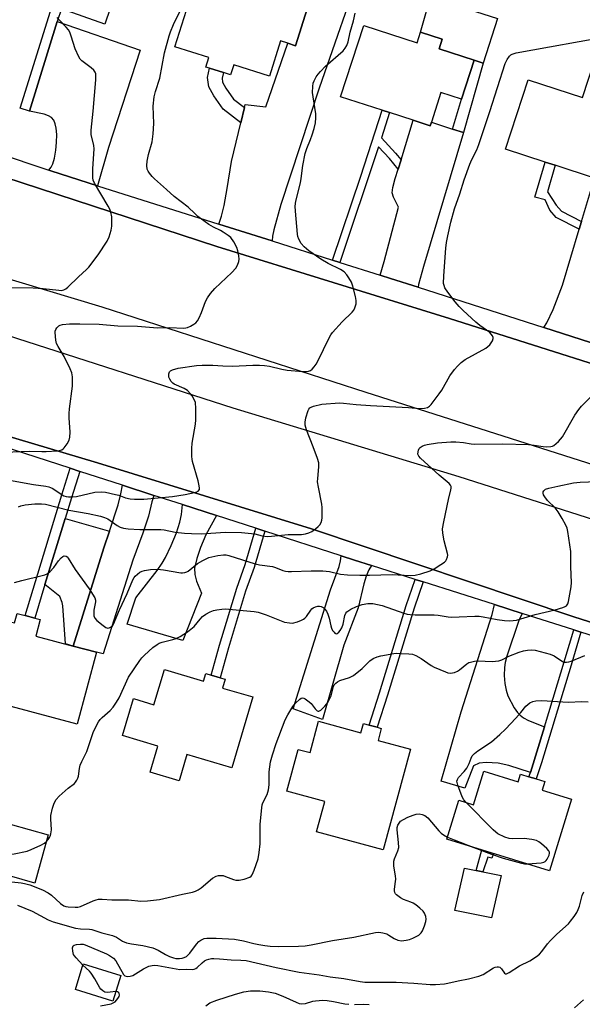
# Model space of a CAD drawing. Units: inches. Extents: x 1291762 to 1297762, y 505451 to 509451.
# Drawn here: x 1296060 to 1296248, y 506774 to 507105 of the extents above; entities that cross this region are included whole.
import ezdxf

# ---------------------------------------------------------------- set-up
doc = ezdxf.new("R2010")
doc.units = ezdxf.units.IN
doc.header["$MEASUREMENT"] = 0
for name, color, linetype in [('BLDG-Footprint', 5, 'Continuous'), ('CULTRL-Pad', 6, 'Continuous'), ('TRANS-Driveway', 251, 'Continuous'), ('TRANS-Non Street Sidewalk', 7, 'Continuous'), ('TRANS-Road', 130, 'Continuous'), ('TRANS-Street Sidewalk', 7, 'Continuous'), ('Undefined', 1, 'Continuous')]:
    doc.layers.add(name, color=color, linetype=linetype)

msp = doc.modelspace()

# ---------------------------------------------------------------- linework, layer by layer
at = {"layer": 'BLDG-Footprint'}
for points, elevation in [([(1296101.55, 507125.57), (1296096.93, 507112.24), (1296091.67, 507114.06), (1296088.01, 507103.5), (1296073.48, 507108.54), (1296070.42, 507109.6), (1296056.75, 507114.34), (1296065.04, 507138.24)], 403), ([(1296156.96, 507121.54), (1296153.2, 507109.48), (1296155.92, 507108.62), (1296152.03, 507096.23), (1296149.49, 507097.03), (1296146.96, 507097.83), (1296143.25, 507086.03), (1296131.28, 507089.79), (1296130.23, 507086.44), (1296127.81, 507087.2), (1296123.22, 507088.64), (1296121.96, 507089.04), (1296122.97, 507092.26), (1296111.58, 507095.84), (1296119.36, 507120.55), (1296133.01, 507116.26), (1296136.67, 507127.92)], 405.45), ([(1296174.87, 507102.96), (1296192.79, 507097.16), (1296193.94, 507100.72), (1296201.24, 507098.36), (1296200.21, 507095.17), (1296211.94, 507091.37), (1296207.71, 507078.29), (1296200.79, 507080.53), (1296197.56, 507070.55), (1296197.18, 507069.37), (1296191.51, 507071.2), (1296183.57, 507073.78), (1296181.11, 507074.57), (1296167.14, 507079.09)], 407.84), ([(1296270.58, 507092.36), (1296261.62, 507064.78), (1296260.62, 507061.72), (1296255.95, 507063.23), (1296252.24, 507051.79), (1296239.05, 507056.08), (1296235.78, 507057.14), (1296222.48, 507061.46), (1296230.04, 507084.75), (1296248.27, 507078.83), (1296254.38, 507097.62)], 410.14), ([(1296066.41, 506903.6), (1296064.92, 506898.05), (1296077.45, 506894.71), (1296085.29, 506892.65), (1296078.84, 506868.48), (1296040.71, 506878.64), (1296044.55, 506893.08), (1296050.09, 506891.6), (1296053.31, 506903.66), (1296057.78, 506902.47), (1296058.63, 506905.68), (1296061.32, 506904.96), (1296064.58, 506904.09)], 411.43), ([(1296108.04, 506886.87), (1296121.12, 506882.97), (1296121.88, 506885.53), (1296123.67, 506885), (1296126.69, 506884.1), (1296128.44, 506883.57), (1296127.57, 506880.64), (1296137.69, 506877.62), (1296130.6, 506853.84), (1296115.58, 506858.32), (1296112.95, 506849.52), (1296103.26, 506852.4), (1296105.86, 506861.14), (1296093.96, 506864.69), (1296097.65, 506877.08), (1296104.51, 506875.03)], 413.99), ([(1296159.74, 506869.48), (1296173.92, 506865.63), (1296174.76, 506868.73), (1296176.69, 506868.21), (1296179.44, 506867.46), (1296180.78, 506867.1), (1296179.69, 506863.06), (1296190.52, 506860.12), (1296181.35, 506826.34), (1296159.06, 506832.39), (1296161.81, 506842.53), (1296149.06, 506845.99), (1296152.87, 506860.04), (1296156.88, 506858.95)], 415.68), ([(1296215.15, 506852.7), (1296226.7, 506849.16), (1296227.49, 506851.73), (1296230.3, 506850.86), (1296232.76, 506850.11), (1296235.63, 506849.23), (1296234.75, 506846.36), (1296244.58, 506843.35), (1296237.22, 506819.32), (1296202.8, 506829.87), (1296206.81, 506842.98), (1296211.71, 506841.48)], 417.76), ([(1296069.11, 506831.32), (1296064.55, 506815.17), (1296051.77, 506818.78), (1296056.34, 506834.93)], 412.55), ([(1296093.41, 506784.17), (1296090.78, 506775.56), (1296078.19, 506779.4), (1296080.81, 506788.02)], 418.55)]:
    msp.add_lwpolyline(points, close=True, dxfattribs=dict(at, elevation=elevation))
at = {"layer": 'CULTRL-Pad'}
for points in [[(1296219.75, 507105.37), (1296214.91, 507090.41), (1296211.94, 507091.37), (1296200.21, 507095.17), (1296201.24, 507098.36), (1296193.94, 507100.72), (1296197.29, 507112.64)], [(1296220.98, 506817.72), (1296217.69, 506803.45), (1296205.4, 506805.95), (1296208.68, 506820.21), (1296212.55, 506819.43), (1296214.83, 506818.97)]]:
    msp.add_lwpolyline(points, close=True, dxfattribs=at)
at = {"layer": 'TRANS-Driveway'}
for points in [[(1296144.2, 507030.68), (1296126.28, 507036.35), (1296127.16, 507039.04), (1296128.04, 507042.6), (1296129.1, 507048.25), (1296130.52, 507057.3), (1296133.66, 507070.35), (1296134.89, 507075.46), (1296135.15, 507076.53), (1296142.01, 507075.68), (1296149.49, 507097.03), (1296152.03, 507096.23), (1296155.92, 507108.62), (1296153.2, 507109.48), (1296156.96, 507121.54), (1296159.34, 507129.31), (1296172.6, 507125.28), (1296172.66, 507125.48), (1296174.85, 507124.81), (1296159.91, 507081.96), (1296147.12, 507042.96), (1296144.7, 507034.43), (1296144.3, 507032.32)], [(1296085.62, 507049.23), (1296070, 507054.18), (1296069.28, 507054.42), (1296070.08, 507055.5), (1296070.6, 507056.52), (1296071.16, 507058.51), (1296071.63, 507061.16), (1296071.89, 507063.77), (1296071.94, 507066.4), (1296071.77, 507068.49), (1296071.45, 507070.02), (1296070.94, 507071.25), (1296070.21, 507072.11), (1296069.14, 507072.73), (1296067.73, 507073.22), (1296062.77, 507074.23), (1296072.03, 507104.35), (1296099.87, 507094.69), (1296089.24, 507062.01)], [(1296204.67, 507068.25), (1296208.37, 507067.05), (1296194.97, 507022.15), (1296193.3, 507016.05), (1296193.19, 507015.12), (1296183.86, 507018.11), (1296180.35, 507019.23), (1296181.74, 507023.79), (1296186.6, 507041.99), (1296184.83, 507045.33), (1296184.41, 507046.79), (1296184.64, 507048.59), (1296185.43, 507051.61), (1296186.41, 507054.75), (1296187.39, 507057.92), (1296191.51, 507071.2), (1296197.18, 507069.37), (1296197.56, 507070.55)], [(1296250.93, 506996.62), (1296235.27, 507001.63), (1296236.32, 507003.16), (1296238.39, 507007.63), (1296241.5, 507015.82), (1296247.11, 507034.6), (1296247.9, 507037.24), (1296252.24, 507051.79), (1296255.95, 507063.23), (1296260.62, 507061.72), (1296261.62, 507064.78), (1296270.95, 507061.75), (1296268.44, 507054.53), (1296267.88, 507052.4), (1296267.86, 507050.43), (1296268.18, 507049.67), (1296268.77, 507049.07), (1296270.45, 507048.1), (1296260.35, 507016.69), (1296254.38, 507006.06), (1296252.49, 507002.31), (1296251.2, 506998.59)], [(1296104.54, 506945.3), (1296103.86, 506943.16), (1296102.67, 506938.36), (1296100.85, 506932.57), (1296097.51, 506923.58), (1296087.5, 506892.1), (1296085.29, 506892.65), (1296077.45, 506894.71), (1296087.78, 506927.68), (1296089.6, 506933.25), (1296092.51, 506942.17), (1296093.46, 506945.85), (1296093.94, 506948.72)], [(1296125.54, 506938.51), (1296121.98, 506932.06), (1296120.14, 506927.77), (1296118.87, 506924.09), (1296118.19, 506920.89), (1296118.21, 506918.73), (1296118.85, 506916.46), (1296120.48, 506912.46), (1296114.21, 506896.54), (1296095.59, 506902.03), (1296098.5, 506910.85), (1296105.67, 506920.11), (1296107.32, 506922.5), (1296108.45, 506924.46), (1296110.31, 506928.45), (1296112.05, 506932.74), (1296113.24, 506936.34), (1296113.82, 506938.89), (1296114.12, 506942.2)], [(1296177.44, 506921.76), (1296176.62, 506920.35), (1296175.71, 506918.17), (1296174.9, 506915.59), (1296173.03, 506907.6), (1296168.22, 506894.97), (1296161.1, 506870.09), (1296151.19, 506873.67), (1296163.72, 506913.61), (1296166.62, 506921.4), (1296167.12, 506923.29), (1296167.33, 506925), (1296171.78, 506923.57)], [(1296228, 506905.69), (1296226.85, 506903.31), (1296222.83, 506891.33), (1296222.28, 506889.15), (1296222.04, 506887.49), (1296222.02, 506884.88), (1296222.24, 506882.19), (1296222.61, 506879.91), (1296223.17, 506878.01), (1296225.32, 506873.98), (1296226.45, 506872.41), (1296227.32, 506871.49), (1296228.46, 506870.68), (1296230.17, 506869.77), (1296235.46, 506867.66), (1296230.8, 506852.28), (1296223.55, 506854.67), (1296219.95, 506855.44), (1296215.91, 506855.69), (1296213.59, 506855.39), (1296211.75, 506854.55), (1296208.77, 506846.98), (1296200.8, 506849.42), (1296207.54, 506872.6), (1296217.98, 506905.33), (1296218.74, 506908.64)]]:
    msp.add_lwpolyline(points, close=True, dxfattribs=at)
at = {"layer": 'TRANS-Non Street Sidewalk'}
for points in [[(1296072.03, 507104.35), (1296062.77, 507074.23), (1296059.63, 507075.27), (1296070.42, 507109.6), (1296073.48, 507108.54)], [(1296208.37, 507067.05), (1296204.67, 507068.25), (1296207.71, 507078.29), (1296211.94, 507091.37), (1296214.91, 507090.41)], [(1296134.89, 507075.46), (1296133.66, 507070.35), (1296127.73, 507074.97), (1296124.61, 507079.44), (1296122.96, 507082.45), (1296122.5, 507085.58), (1296123.22, 507088.64), (1296127.81, 507087.2), (1296127.37, 507085.37), (1296127.57, 507083.99), (1296128.68, 507081.97), (1296131.25, 507078.3)], [(1296187.39, 507057.92), (1296186.41, 507054.75), (1296183.51, 507058.39), (1296179.83, 507062.31), (1296166.88, 507023.49), (1296164.41, 507024.27), (1296173.86, 507052.39), (1296181.11, 507074.57), (1296183.57, 507073.78), (1296180.8, 507065.29), (1296185.59, 507060.19)], [(1296247.9, 507037.24), (1296247.11, 507034.6), (1296239.37, 507038.61), (1296237.25, 507041.03), (1296235.74, 507044.51), (1296232.27, 507045.36), (1296235.78, 507057.14), (1296239.05, 507056.08), (1296236.55, 507047.16), (1296239.41, 507042.68), (1296241.24, 507040.69)], [(1296079.66, 506953.34), (1296076.84, 506944.5), (1296074.72, 506937.56), (1296067.99, 506915.4), (1296064.58, 506904.09), (1296061.32, 506904.96), (1296073.61, 506945.48), (1296076.45, 506954.37)], [(1296141.74, 506933.27), (1296138.1, 506921.08), (1296135.28, 506913.13), (1296129.55, 506894.17), (1296126.69, 506884.1), (1296123.67, 506885), (1296126.53, 506895.06), (1296132.28, 506914.11), (1296135.1, 506922.06), (1296138.75, 506934.24)], [(1296194.86, 506916.23), (1296191.79, 506907.49), (1296182.9, 506878.21), (1296179.44, 506867.46), (1296176.69, 506868.21), (1296180.19, 506879.06), (1296189.08, 506908.35), (1296192.15, 506917.09)], [(1296247.74, 506899.42), (1296244.49, 506888.3), (1296234.49, 506855.47), (1296232.76, 506850.11), (1296230.3, 506850.86), (1296230.8, 506852.28), (1296235.46, 506867.66), (1296245.29, 506900.2)], [(1296218.36, 506825.11), (1296217.86, 506823.54), (1296216.46, 506823.89), (1296214.83, 506818.97), (1296212.55, 506819.43), (1296214.52, 506826.28)]]:
    msp.add_lwpolyline(points, close=True, dxfattribs=at)
at = {"layer": 'TRANS-Road'}
for points in [[(1296458.08, 506890.59), (1296384.8, 506913.84), (1296290.74, 506943.14), (1296175.69, 506979.82), (1296087.22, 507008.44), (1296031.37, 507025.22), (1296003.3, 507034.67), (1295958.98, 507050.71), (1295815.55, 507107.95), (1295776.62, 507125.35), (1295773.11, 507126.92), (1295762.04, 507131.87), (1295775.41, 507161.78), (1295812.89, 507144.37), (1295869.41, 507120.22), (1295937.77, 507092.94), (1296000.77, 507069.69), (1296125.65, 507028.77), (1296203.62, 507004.61), (1296285.39, 506978.67), (1296360.46, 506954.51), (1296527.8, 506901.96)], [(1296423.66, 506847.7), (1296245.38, 506904.5), (1296157.35, 506934.02), (1296085.64, 506956.16), (1296047.55, 506967.46), (1296027.81, 506973.12), (1296009.46, 506978.75), (1295963.89, 506996.03), (1295952.45, 507000.38), (1295931.95, 507008.17), (1295925.32, 507010.69), (1295874.07, 507030.18), (1295838.57, 507044.26), (1295803.25, 507058.8), (1295772.82, 507072), (1295742.49, 507085.41), (1295665.41, 507122.07)], [(1295777.35, 507106.18), (1295830.96, 507082.7), (1295867.94, 507067.01), (1295905.14, 507051.84), (1295979.75, 507024.34), (1296055.26, 506999.07), (1296131, 506974.69), (1296206.74, 506951.66), (1296359.33, 506902.9), (1296420.76, 506883)]]:
    msp.add_lwpolyline(points, dxfattribs=at)
msp.add_lwpolyline([(1296089.6, 506933.25), (1296087.78, 506927.68), (1296077.45, 506894.71), (1296074.83, 506895.41), (1296073.99, 506908.27), (1296073.76, 506909.39), (1296072.98, 506911.4), (1296067.99, 506915.4), (1296074.72, 506937.56)], close=True, dxfattribs=at)
at = {"layer": 'TRANS-Street Sidewalk'}
for points in [[(1296298.23, 506883.37), (1296247.74, 506899.42), (1296245.29, 506900.2), (1296228, 506905.69), (1296218.74, 506908.64), (1296194.86, 506916.23), (1296192.15, 506917.09), (1296177.44, 506921.76), (1296171.78, 506923.57), (1296167.33, 506925), (1296141.74, 506933.27), (1296138.75, 506934.24), (1296125.54, 506938.51), (1296114.12, 506942.2), (1296104.54, 506945.3), (1296093.94, 506948.72), (1296079.66, 506953.34), (1296076.45, 506954.37), (1296026.56, 506970.48)], [(1296047.55, 506967.46), (1296085.64, 506956.16), (1296157.35, 506934.02), (1296245.38, 506904.5), (1296423.66, 506847.7)]]:
    msp.add_lwpolyline(points, dxfattribs=at)
for points in [[(1296527.8, 506901.96, 0), (1296360.46, 506954.51, 0), (1296285.39, 506978.67, 0), (1296203.62, 507004.61, 0), (1296125.65, 507028.77, 0), (1296000.77, 507069.69, 0), (1295937.77, 507092.94, 0), (1295869.41, 507120.22, 0)], [(1296034.18, 507066.16, 0), (1296069.28, 507054.42, 0), (1296070, 507054.18, 0), (1296085.62, 507049.23, 0), (1296126.28, 507036.35, 0), (1296144.2, 507030.68, 0), (1296164.41, 507024.27, 0), (1296166.88, 507023.49, 0), (1296180.35, 507019.23, 0), (1296183.86, 507018.11, 0), (1296193.19, 507015.12, 0), (1296235.27, 507001.63, 0), (1296250.93, 506996.62, 0), (1296291.36, 506983.66, 0), (1296308.27, 506978.23, 0), (1296335.63, 506969.47, 0), (1296338.82, 506968.44, 0), (1296350.31, 506964.76, 0), (1296361.15, 506961.29, 0), (1296386.42, 506953.19, 0), (1296388.82, 506952.42, 0), (1296404.41, 506947.42, 0)]]:
    msp.add_polyline3d(points, dxfattribs=at)
at = {"layer": 'Undefined'}
for points, elevation in [([(1296071.44, 507000), (1296071.44, 507000.44), (1296071.61, 507000.99), (1296071.96, 507001.54), (1296072.65, 507002.2), (1296073.12, 507002.45), (1296073.91, 507002.66), (1296076.17, 507002.88), (1296079.68, 507002.88), (1296086.11, 507002.74), (1296092.41, 507002.16), (1296099.05, 507002.06), (1296105.7, 507001.52), (1296109.9, 507001.64), (1296114.43, 507001.42), (1296115.23, 507001.48), (1296115.75, 507001.61), (1296116.76, 507002.04), (1296117.96, 507002.74), (1296118.61, 507003.23), (1296119.14, 507003.86), (1296119.67, 507004.86), (1296120.49, 507006.71), (1296121.82, 507010.34), (1296122.51, 507011.62), (1296123.47, 507013.07), (1296125, 507014.71), (1296130.64, 507020.12), (1296131.97, 507021.58), (1296132.51, 507022.52), (1296133.02, 507023.77), (1296133.14, 507024.56), (1296133.04, 507025.7), (1296132.68, 507027.42), (1296132.31, 507028.53), (1296131.32, 507030.36), (1296130.3, 507031.8), (1296129.45, 507032.51), (1296127.8, 507033.58), (1296126.82, 507034.14), (1296124.5, 507035.27), (1296122.89, 507036.22), (1296119.3, 507038.92), (1296118.23, 507039.87), (1296115.98, 507042.08), (1296111.37, 507045.65), (1296108.69, 507047.92), (1296104.74, 507051.52), (1296103.9, 507052.35), (1296103.05, 507053.39), (1296102.63, 507054.06), (1296102.31, 507054.83), (1296102.11, 507055.96), (1296102.25, 507057.42), (1296102.73, 507059.75), (1296103.95, 507063.99), (1296104.26, 507066.6), (1296104.52, 507070.11), (1296104.28, 507075.96), (1296104.56, 507079.08), (1296105, 507080.8), (1296106.46, 507085.35), (1296108.1, 507093.87), (1296109.68, 507099.57), (1296110.1, 507100.85), (1296111.08, 507103.28), (1296114.08, 507109.45)], 404), ([(1296164.45, 507000), (1296167.6, 507003.52), (1296171.01, 507006.78), (1296171.55, 507007.45), (1296171.94, 507008.2), (1296172.35, 507009.55), (1296172.4, 507010.66), (1296172.12, 507012.08), (1296171.27, 507015.47), (1296170.76, 507016.82), (1296169.91, 507018.35), (1296169.25, 507019.3), (1296168.27, 507020.31), (1296167.1, 507021.07), (1296162.94, 507023.14), (1296160.51, 507024.6), (1296156.49, 507027.41), (1296154.94, 507028.76), (1296153.95, 507029.82), (1296153.13, 507031.34), (1296152.83, 507032.15), (1296152.64, 507032.99), (1296151.95, 507040.72), (1296151.92, 507042.41), (1296152.16, 507044.08), (1296153.71, 507050.14), (1296153.95, 507051.67), (1296154.45, 507056.01), (1296155.28, 507060.03), (1296155.78, 507061.71), (1296157.03, 507064.7), (1296157.6, 507066.29), (1296158.24, 507068.43), (1296158.66, 507070.33), (1296158.84, 507071.98), (1296158.85, 507073.37), (1296157.89, 507079.11), (1296157.73, 507080.55), (1296157.78, 507082.57), (1296157.96, 507083.69), (1296158.27, 507084.48), (1296158.98, 507085.75), (1296159.63, 507086.69), (1296160.35, 507087.54), (1296162.12, 507089.36), (1296167.95, 507094.5), (1296168.68, 507095.35), (1296169.22, 507096.26), (1296169.66, 507097.55), (1296170.34, 507100.76), (1296171.4, 507104.62), (1296171.97, 507107.16)], 406), ([(1296055.97, 507015.02), (1296063.98, 507014.99), (1296067.35, 507014.76), (1296072.69, 507014.13), (1296073.53, 507014.1), (1296074.3, 507014.24), (1296075.01, 507014.61), (1296075.66, 507015.17), (1296079.2, 507018.69), (1296081.87, 507021.08), (1296082.68, 507021.92), (1296085.83, 507026.05), (1296088.8, 507030.58), (1296089.52, 507032.1), (1296090.18, 507034.25), (1296090.43, 507035.63), (1296090.36, 507038.74), (1296090.09, 507040.37), (1296089.73, 507041.38), (1296089.22, 507042.39), (1296084.61, 507050.04), (1296084.17, 507051.08), (1296084, 507051.92), (1296084.03, 507054.88), (1296084.48, 507061.6), (1296084.34, 507062.75), (1296083.53, 507066.47), (1296083.45, 507067.89), (1296084.11, 507074.25), (1296085.02, 507084.81), (1296085.09, 507085.98), (1296085.03, 507086.81), (1296084.87, 507087.33), (1296084.39, 507088.02), (1296083.51, 507088.78), (1296080.4, 507091.12), (1296079.79, 507091.74), (1296079.32, 507092.48), (1296078.14, 507095.2), (1296076.83, 507099.42), (1296076.29, 507100.77), (1296075.83, 507101.51), (1296075.11, 507102.43), (1296072.71, 507104.85), (1296072.12, 507105.72)], 402), ([(1296217.23, 507000), (1296213.81, 507002.33), (1296212.47, 507003.42), (1296208.18, 507007.34), (1296206.9, 507008.68), (1296205.56, 507010.28), (1296203.04, 507013.45), (1296202.06, 507014.99), (1296201.81, 507015.7), (1296201.69, 507016.46), (1296201.77, 507018.97), (1296202.43, 507028.24), (1296202.67, 507030.19), (1296203.07, 507032.43), (1296204.09, 507037.03), (1296205.3, 507041.51), (1296207.17, 507046.55), (1296208.57, 507051.17), (1296210.43, 507056.5), (1296211.09, 507057.98), (1296212.78, 507061.24), (1296213.51, 507063.05), (1296217.22, 507074.1), (1296222.35, 507090.27), (1296222.97, 507091.56), (1296223.81, 507092.72), (1296224.21, 507093.11), (1296224.67, 507093.4), (1296226.06, 507093.8), (1296258.33, 507099.63)], 408), ([(1296054.36, 506959.75), (1296062.94, 506960.12), (1296066.96, 506959.97), (1296068.39, 506960), (1296072.08, 506960.26), (1296072.9, 506960.39), (1296073.64, 506960.63), (1296074.05, 506960.87), (1296074.46, 506961.23), (1296075.47, 506962.57), (1296076.14, 506963.81), (1296076.38, 506964.85), (1296076.44, 506966.56), (1296076.09, 506971.33), (1296076.06, 506972.82), (1296076.19, 506974.29), (1296077.25, 506981.95), (1296077.27, 506985.08), (1296077.04, 506986.46), (1296076.47, 506987.81), (1296074.38, 506991.92), (1296072.39, 506995.26), (1296071.9, 506996.27), (1296071.64, 506997.42), (1296071.44, 507000)], 404), ([(1296056.12, 506950.4), (1296064.1, 506948.91), (1296068.26, 506948.43), (1296069.33, 506948.14), (1296070.36, 506947.68), (1296074.32, 506945.18), (1296075.12, 506944.87), (1296075.83, 506944.76), (1296077.21, 506944.77), (1296078.61, 506944.92), (1296084.75, 506946.32), (1296086.81, 506946.5), (1296088.24, 506946.34), (1296091.62, 506945.63), (1296092.72, 506945.32), (1296095.05, 506944.5), (1296096.61, 506944.12), (1296098, 506943.98), (1296101.16, 506943.99), (1296110.8, 506944.94), (1296114.95, 506945.58), (1296118.17, 506946.22), (1296118.97, 506946.49), (1296119.38, 506946.74), (1296119.76, 506947.24), (1296119.84, 506947.71), (1296119.75, 506948.5), (1296119.34, 506950.18), (1296117.49, 506956.61), (1296117.31, 506957.45), (1296117.24, 506958.34), (1296117.22, 506961.03), (1296117.31, 506962.81), (1296118.44, 506969.2), (1296118.63, 506970.67), (1296118.59, 506974.42), (1296118.42, 506976.42), (1296118.06, 506977.46), (1296117.39, 506978.66), (1296116.72, 506979.52), (1296115.74, 506980.46), (1296114.62, 506981.21), (1296111.36, 506982.6), (1296110.91, 506982.92), (1296110.3, 506983.53), (1296109.82, 506984.24), (1296109.55, 506985.02), (1296109.5, 506986.11), (1296109.72, 506986.8), (1296110.06, 506987.13), (1296110.78, 506987.48), (1296112.7, 506988), (1296118.86, 506988.83), (1296120.66, 506988.98), (1296122.45, 506989.02), (1296124.25, 506989), (1296127.62, 506988.74), (1296130.88, 506988.64), (1296137.73, 506988.95), (1296139.93, 506988.98), (1296141.63, 506988.92), (1296143.31, 506988.71), (1296147.45, 506987.68), (1296149.26, 506987.33), (1296154.46, 506986.89), (1296155.56, 506986.89), (1296156.31, 506986.99), (1296157.01, 506987.22), (1296157.61, 506987.65), (1296158.31, 506988.41), (1296158.94, 506989.28), (1296159.63, 506990.57), (1296163.15, 506997.94), (1296163.88, 506999.23), (1296164.45, 507000)], 406), ([(1296059.11, 506941.46), (1296059.92, 506941.78), (1296061.36, 506942.12), (1296064.59, 506942.42), (1296066.86, 506942.48), (1296068.2, 506942.33), (1296075.98, 506940.3), (1296082.47, 506939.2), (1296086.66, 506938.3), (1296087.93, 506937.92), (1296089.03, 506937.4), (1296092.23, 506935.22), (1296093.21, 506934.66), (1296094.35, 506934.25), (1296095.92, 506934.02), (1296099.77, 506933.79), (1296106.85, 506933.88), (1296107.99, 506933.74), (1296111.63, 506932.92), (1296114.78, 506932.59), (1296117.1, 506932.44), (1296120.35, 506932.42), (1296128.49, 506932.9), (1296133.88, 506932.8), (1296138.33, 506932.37), (1296140.87, 506931.72), (1296142.46, 506931.53), (1296143.91, 506931.61), (1296149.55, 506932.21), (1296153.99, 506932.17), (1296155.4, 506932.39), (1296156.5, 506932.69), (1296157.52, 506933.21), (1296158.7, 506934.06), (1296159.6, 506934.81), (1296160.15, 506935.45), (1296160.56, 506936.17), (1296160.84, 506936.95), (1296160.96, 506937.79), (1296161, 506939.23), (1296160.97, 506941.24), (1296160.85, 506942.39), (1296159.68, 506948.09), (1296159.43, 506949.8), (1296159.46, 506950.92), (1296159.85, 506954.86), (1296159.79, 506956.24), (1296159.39, 506957.65), (1296157.97, 506961.54), (1296155.67, 506967.24), (1296155.24, 506968.83), (1296155.22, 506969.88), (1296155.52, 506971.28), (1296156.28, 506973.75), (1296156.51, 506974.23), (1296156.82, 506974.64), (1296157.25, 506974.93), (1296158.02, 506975.22), (1296160.88, 506975.87), (1296166.75, 506976.34), (1296168.13, 506976.28), (1296172.35, 506975.81), (1296177.21, 506975.43), (1296189.92, 506974.81), (1296193.62, 506974.47), (1296195.25, 506974.55), (1296196.28, 506974.79), (1296196.95, 506975.22), (1296197.54, 506975.84), (1296200.23, 506979.32), (1296201.03, 506980.55), (1296203.81, 506985.4), (1296205.34, 506987.59), (1296206.28, 506988.7), (1296207.57, 506989.84), (1296208.95, 506990.86), (1296215.82, 506994.75), (1296216.53, 506995.24), (1296217.12, 506995.83), (1296218.04, 506997.21), (1296218.29, 506997.97), (1296218.28, 506998.27), (1296218.05, 506998.88), (1296217.23, 507000)], 408), ([(1296057.79, 506916.07), (1296060.18, 506916.76), (1296067.07, 506918.43), (1296067.92, 506918.67), (1296068.71, 506919.01), (1296069.58, 506919.65), (1296070.94, 506921.04), (1296072.57, 506923.31), (1296073.43, 506924.34), (1296074.02, 506924.8), (1296074.45, 506924.95), (1296075.08, 506924.91), (1296075.47, 506924.63), (1296075.81, 506924.22), (1296078.12, 506920.4), (1296082.76, 506913.88), (1296084.69, 506910.87), (1296084.97, 506910.09), (1296084.99, 506909.55), (1296084.43, 506906.75), (1296084.33, 506905.63), (1296084.39, 506904.82), (1296084.67, 506904.09), (1296085.42, 506903.27), (1296087.48, 506901.58), (1296088.41, 506900.94), (1296089.11, 506900.7), (1296089.57, 506900.78), (1296090.23, 506901.16), (1296090.62, 506901.53), (1296091.01, 506902.1), (1296093.03, 506906.89), (1296095.56, 506912.41), (1296097.43, 506916.98), (1296097.85, 506917.68), (1296098.23, 506918.13), (1296099.8, 506919.47), (1296100.56, 506919.89), (1296101.37, 506920.12), (1296103.37, 506920.37), (1296105.68, 506920.53), (1296107.72, 506920.33), (1296113.53, 506919.34), (1296114.09, 506919.3), (1296114.86, 506919.39), (1296115.58, 506919.63), (1296116.06, 506919.9), (1296119.17, 506922.42), (1296120.89, 506923.46), (1296122.98, 506924.41), (1296125.97, 506925.12), (1296127.91, 506925.33), (1296128.7, 506925.3), (1296129.65, 506925.13), (1296138.48, 506922.32), (1296139.91, 506922.01), (1296144.26, 506921.41), (1296145.33, 506921.08), (1296147.81, 506920.06), (1296148.63, 506919.84), (1296149.51, 506919.72), (1296150.71, 506919.71), (1296157.24, 506919.96), (1296161.13, 506919.91), (1296163.41, 506919.69), (1296167.07, 506918.87), (1296169.41, 506918.62), (1296173.59, 506918.48), (1296176.84, 506918.47), (1296184.43, 506918.71), (1296190.46, 506918.36), (1296192.14, 506918.53), (1296194.08, 506918.94), (1296197.13, 506920.01), (1296198.47, 506920.64), (1296200.77, 506922.06), (1296201.97, 506922.93), (1296202.37, 506923.34), (1296202.64, 506923.76), (1296202.98, 506924.72), (1296203.04, 506925.22), (1296203, 506925.79), (1296201.86, 506930.09), (1296201.44, 506932.65), (1296201.34, 506934.08), (1296201.71, 506936.41), (1296203.33, 506943.96), (1296204.12, 506947.13), (1296204.2, 506947.69), (1296204.18, 506948.22), (1296204, 506948.71), (1296203.5, 506949.31), (1296200.19, 506952.02), (1296193.9, 506957.73), (1296193.39, 506958.4), (1296193.08, 506959.13), (1296193.1, 506959.94), (1296193.25, 506960.48), (1296193.51, 506960.97), (1296193.85, 506961.34), (1296194.48, 506961.78), (1296195.26, 506962.1), (1296196.13, 506962.33), (1296199.66, 506962.97), (1296204.06, 506963.3), (1296205.79, 506963.26), (1296208.37, 506963.08), (1296210.86, 506962.59), (1296212.12, 506962.47), (1296221.54, 506962.64), (1296230.16, 506962.34), (1296232.03, 506962.17), (1296235.1, 506961.69), (1296236.22, 506961.59), (1296237.67, 506961.65), (1296238.2, 506961.79), (1296238.68, 506962.05), (1296240.19, 506963.37), (1296241.54, 506964.89), (1296245.73, 506972.25), (1296246.98, 506974.15), (1296247.95, 506975.23), (1296251.82, 506979.17)], 410), ([(1296068.48, 506829.09), (1296069.08, 506829.76), (1296069.52, 506830.41), (1296069.76, 506830.88), (1296070.01, 506831.66), (1296070.14, 506833.05), (1296069.96, 506836.77), (1296069.98, 506837.9), (1296070.47, 506840.36), (1296071.03, 506841.94), (1296071.79, 506843.18), (1296072.73, 506844.3), (1296075.82, 506847.03), (1296077.85, 506848.64), (1296078.24, 506849.01), (1296078.72, 506849.65), (1296079.05, 506850.34), (1296079.25, 506851.05), (1296079.56, 506853.66), (1296079.82, 506854.73), (1296080.36, 506856), (1296082.05, 506859.29), (1296084.14, 506865.65), (1296085.38, 506868.32), (1296085.95, 506869.34), (1296086.45, 506870.02), (1296087.21, 506870.77), (1296089.9, 506873.12), (1296090.82, 506874.22), (1296092, 506875.85), (1296092.84, 506877.36), (1296096.05, 506884.3), (1296099.77, 506889.88), (1296100.51, 506890.78), (1296101.34, 506891.61), (1296104.19, 506894.2), (1296105.57, 506895.28), (1296106.31, 506895.64), (1296107.34, 506896.02), (1296110.89, 506896.9), (1296111.96, 506897.24), (1296113.28, 506897.92), (1296115.8, 506899.52), (1296116.96, 506900.36), (1296118, 506901.28), (1296120, 506903.79), (1296120.78, 506904.62), (1296121.92, 506905.4), (1296123.4, 506906.18), (1296124.52, 506906.62), (1296125.64, 506906.92), (1296127.29, 506907.15), (1296128.39, 506907.21), (1296138.16, 506906.32), (1296139.53, 506906.07), (1296142.2, 506905.24), (1296148.36, 506902.79), (1296149.95, 506902.48), (1296151.01, 506902.44), (1296152.65, 506902.85), (1296153.98, 506903.36), (1296154.72, 506903.74), (1296155.17, 506904.07), (1296155.75, 506904.68), (1296157.14, 506906.81), (1296157.49, 506907.22), (1296157.94, 506907.55), (1296158.72, 506907.92), (1296159.54, 506908.13), (1296160.08, 506908.14), (1296160.56, 506908), (1296161.23, 506907.61), (1296161.85, 506907.1), (1296162.36, 506906.47), (1296162.85, 506905.45), (1296163.31, 506904.09), (1296163.82, 506901.54), (1296164.07, 506900.73), (1296164.46, 506899.99), (1296164.92, 506899.34), (1296165.25, 506899.02), (1296165.59, 506898.86), (1296165.95, 506898.95), (1296166.49, 506899.38), (1296167, 506899.98), (1296167.52, 506900.86), (1296167.97, 506902.12), (1296168.54, 506905), (1296168.87, 506905.76), (1296169.22, 506906.15), (1296170.61, 506907.07), (1296172.43, 506907.96), (1296174.38, 506908.64), (1296176.28, 506909), (1296177.1, 506909.05), (1296177.95, 506908.98), (1296181.03, 506908.34), (1296188.3, 506905.8), (1296189.43, 506905.47), (1296190.49, 506905.28), (1296192.11, 506905.17), (1296198.46, 506905.22), (1296199.88, 506905.07), (1296203.2, 506904.54), (1296204.3, 506904.46), (1296206.89, 506904.5), (1296212.17, 506904.76), (1296213.59, 506904.75), (1296214.91, 506904.57), (1296219.59, 506903.59), (1296222.13, 506903.29), (1296223.83, 506903.17), (1296224.97, 506903.25), (1296226.09, 506903.45), (1296232.36, 506905.36), (1296239.13, 506906.84), (1296241.64, 506907.63), (1296242.41, 506907.96), (1296242.86, 506908.24), (1296243.31, 506908.85), (1296243.56, 506909.64), (1296244.45, 506914.55), (1296244.57, 506916.01), (1296244.38, 506921.36), (1296244.37, 506926.47), (1296243.33, 506933.18), (1296243.08, 506934.32), (1296242.66, 506935.34), (1296241.45, 506937.5), (1296240.07, 506939.72), (1296239.03, 506941.1), (1296236.48, 506943.59), (1296235.59, 506944.76), (1296235.21, 506945.52), (1296235.06, 506946.01), (1296235.06, 506946.46), (1296235.28, 506946.85), (1296235.88, 506947.33), (1296236.91, 506947.74), (1296240, 506948.33), (1296245.25, 506949.49), (1296247.5, 506949.68), (1296253.04, 506949.9)], 412), ([(1296051.55, 506816.12), (1296059.98, 506815.25), (1296061.14, 506815.05), (1296062.87, 506814.58), (1296067.11, 506812.94), (1296069.07, 506811.92), (1296070.2, 506811.08), (1296073.15, 506808.35), (1296074.27, 506807.58), (1296074.96, 506807.33), (1296075.8, 506807.17), (1296078.16, 506807.06), (1296079.04, 506807.12), (1296079.87, 506807.33), (1296084.16, 506809.22), (1296085.2, 506809.58), (1296085.99, 506809.76), (1296087.14, 506809.78), (1296090.37, 506809.55), (1296096.02, 506809.5), (1296100.18, 506809.14), (1296102.35, 506809.18), (1296106.4, 506809.68), (1296114.12, 506811.49), (1296117.48, 506812.12), (1296118.52, 506812.43), (1296119.41, 506812.89), (1296120.36, 506813.59), (1296124.21, 506816.82), (1296125.35, 506817.48), (1296126.13, 506817.7), (1296126.95, 506817.76), (1296127.77, 506817.66), (1296128.58, 506817.41), (1296131.23, 506816.33), (1296132.03, 506816.11), (1296133.13, 506816.13), (1296134.81, 506816.53), (1296136.69, 506817.18), (1296137.12, 506817.48), (1296137.45, 506817.89), (1296138.14, 506819.45), (1296139.46, 506823.35), (1296139.82, 506825.39), (1296140.18, 506828.33), (1296140.21, 506834.9), (1296140.68, 506840.39), (1296140.88, 506841.44), (1296141.08, 506842.07), (1296142.52, 506844.95), (1296142.95, 506846.48), (1296143.14, 506848.13), (1296143.23, 506852.46), (1296143.66, 506855.91), (1296144.28, 506858.24), (1296145.56, 506861.99), (1296148.55, 506869.93), (1296149.38, 506871.61), (1296151.14, 506874.45), (1296151.96, 506875.57), (1296153.44, 506876.94), (1296153.89, 506877.22), (1296154.34, 506877.35), (1296154.8, 506877.26), (1296155.26, 506877.04), (1296156.63, 506876.02), (1296157.24, 506875.4), (1296158.56, 506873.69), (1296159.27, 506873.03), (1296159.65, 506872.89), (1296159.84, 506872.91), (1296160.45, 506873.21), (1296161.88, 506874.49), (1296162.52, 506875.27), (1296162.99, 506876), (1296163.92, 506878), (1296164.78, 506881.16), (1296165.02, 506881.67), (1296165.52, 506882.25), (1296166.12, 506882.73), (1296166.83, 506883.13), (1296170.14, 506884.21), (1296171.4, 506884.88), (1296174.37, 506887.21), (1296176.92, 506889.8), (1296178.08, 506890.57), (1296179.44, 506891.14), (1296180.58, 506891.48), (1296184.97, 506892.23), (1296185.85, 506892.3), (1296187.35, 506892.26), (1296190.05, 506892.11), (1296191.22, 506891.96), (1296192.32, 506891.56), (1296194.15, 506890.54), (1296197.49, 506888.2), (1296198.48, 506887.6), (1296202.31, 506886.02), (1296203.14, 506885.76), (1296203.97, 506885.67), (1296205.29, 506885.89), (1296206.3, 506886.28), (1296207.01, 506886.76), (1296209.48, 506888.8), (1296210.12, 506889.16), (1296210.65, 506889.35), (1296212.05, 506889.63), (1296213.21, 506889.73), (1296217.97, 506889.57), (1296220.19, 506889.72), (1296221.21, 506890.07), (1296223.52, 506891.29), (1296227.04, 506892.72), (1296228.43, 506893.17), (1296229.83, 506893.38), (1296231.24, 506893.45), (1296232.37, 506893.34), (1296237.43, 506891.98), (1296238.76, 506891.43), (1296241.57, 506889.58), (1296242.18, 506889.35), (1296242.93, 506889.28), (1296243.69, 506889.38), (1296244.5, 506889.63), (1296249.01, 506891.52)], 414), ([(1296209.27, 506842.22), (1296208.48, 506843.14), (1296207.9, 506844.15), (1296206.39, 506848.05), (1296206.18, 506848.88), (1296206.15, 506849.41), (1296206.28, 506849.91), (1296206.69, 506850.58), (1296208.62, 506852.62), (1296209.45, 506853.75), (1296210.24, 506855.26), (1296210.93, 506857.09), (1296211.3, 506857.82), (1296212.05, 506858.64), (1296213.16, 506859.54), (1296217.69, 506862.56), (1296220.55, 506865.07), (1296222.47, 506866.87), (1296225.84, 506870.49), (1296227.59, 506872.44), (1296229.29, 506874.56), (1296230.57, 506875.61), (1296231.54, 506876.08), (1296232.61, 506876.28), (1296234.56, 506876.41), (1296243.43, 506875.89), (1296247.98, 506876.08), (1296250.19, 506876.05)], 416), ([(1296229.76, 506821.61), (1296234.44, 506822), (1296235.24, 506822.18), (1296235.71, 506822.4), (1296236.09, 506822.77), (1296236.41, 506823.22), (1296237.03, 506824.5), (1296237.21, 506825.26), (1296237.19, 506825.5), (1296237, 506825.94), (1296236.28, 506826.77), (1296234.53, 506828.33), (1296233.61, 506829.04), (1296232.87, 506829.42), (1296231.23, 506829.79), (1296228.69, 506830.11), (1296224.81, 506830.05), (1296223.63, 506830.13), (1296222.26, 506830.57), (1296219.88, 506831.69), (1296219.18, 506832.2), (1296218.33, 506833.01), (1296209.27, 506842.22)], 416), ([(1296058.77, 506807.73), (1296063.67, 506805.77), (1296069.11, 506802.81), (1296070.73, 506802.15), (1296078.19, 506800.06), (1296079.92, 506799.78), (1296082.94, 506799.65), (1296083.76, 506799.53), (1296087.08, 506798.48), (1296090.69, 506797.57), (1296091.99, 506797), (1296094.03, 506795.71), (1296095.33, 506795.15), (1296096.99, 506794.72), (1296100.78, 506794.2), (1296104.16, 506793.42), (1296105.99, 506792.61), (1296108.39, 506791.2), (1296109.71, 506790.56), (1296111.08, 506790.05), (1296111.93, 506789.9), (1296113.09, 506789.89), (1296113.96, 506789.98), (1296114.72, 506790.21), (1296115.41, 506790.56), (1296116.04, 506791.04), (1296116.61, 506791.64), (1296118.85, 506794.69), (1296119.61, 506795.55), (1296120.23, 506796.01), (1296120.91, 506796.37), (1296121.41, 506796.52), (1296122.24, 506796.64), (1296125.38, 506796.71), (1296131.57, 506796.37), (1296134.57, 506795.79), (1296138.05, 506794.87), (1296139.72, 506794.5), (1296141.7, 506794.16), (1296143.47, 506793.96), (1296146.44, 506793.85), (1296152.96, 506794.01), (1296155.27, 506794.13), (1296157.21, 506794.4), (1296164.45, 506795.87), (1296171.58, 506797.04), (1296178.83, 506798.61), (1296179.99, 506798.72), (1296181.31, 506798.51), (1296182.6, 506798.09), (1296183.35, 506797.7), (1296185.06, 506796.57), (1296186.29, 506796.05), (1296187.6, 506795.83), (1296189.07, 506795.96), (1296190.24, 506796.2), (1296191.32, 506796.62), (1296193.33, 506797.73), (1296194.19, 506798.44), (1296194.64, 506799.16), (1296195.32, 506800.82), (1296195.75, 506802.25), (1296195.82, 506803.1), (1296195.67, 506803.96), (1296195.26, 506805.05), (1296194.77, 506805.74), (1296193.73, 506806.73), (1296192.38, 506807.84), (1296191.44, 506808.46), (1296190.67, 506808.81), (1296188.23, 506809.67), (1296187.2, 506810.17), (1296185.88, 506811.21), (1296185.53, 506811.61), (1296185.29, 506812.05), (1296185.19, 506812.56), (1296185.21, 506813.1), (1296185.58, 506815.64), (1296185.62, 506816.48), (1296185.51, 506817.63), (1296185.03, 506820.8), (1296184.95, 506821.95), (1296185, 506822.49), (1296185.2, 506823.26), (1296186.34, 506825.96), (1296186.61, 506827.07), (1296186.55, 506828.78), (1296186.05, 506833.02), (1296186.1, 506833.78), (1296186.34, 506834.56), (1296186.72, 506835.29), (1296187.25, 506835.9), (1296188.17, 506836.53), (1296189.69, 506837.31), (1296191.47, 506838), (1296192.46, 506838.28), (1296193.43, 506838.38), (1296194.46, 506838.22), (1296195.4, 506837.84), (1296196.39, 506837.03), (1296200.08, 506832.74), (1296200.9, 506831.9), (1296201.59, 506831.4), (1296203.03, 506830.63)], 416), ([(1296053.42, 506824.6), (1296057.61, 506824.99), (1296062, 506825.85), (1296063.37, 506826.38), (1296066.59, 506827.9), (1296067.88, 506828.61), (1296068.48, 506829.09)], 412), ([(1296203.03, 506830.63), (1296205.21, 506829.66), (1296211.76, 506827.13)], 416), ([(1296211.76, 506827.13), (1296217.74, 506824.83), (1296221.63, 506823.56), (1296227.74, 506821.86), (1296228.75, 506821.67), (1296229.76, 506821.61)], 416), ([(1296080.69, 506787.62), (1296078.4, 506790.03), (1296077.88, 506790.73), (1296077.61, 506791.23), (1296077.31, 506792.34), (1296077.24, 506793.44), (1296077.44, 506794.08), (1296077.79, 506794.33), (1296078.52, 506794.53), (1296079.92, 506794.67), (1296080.77, 506794.64), (1296081.45, 506794.49), (1296088.65, 506791.43), (1296089.66, 506790.91), (1296090.98, 506789.91), (1296091.71, 506789.07), (1296094.28, 506784.5), (1296094.77, 506784.04), (1296095.5, 506783.84), (1296096.6, 506783.89), (1296097.4, 506784.14), (1296100.98, 506786.4), (1296102.86, 506787.27), (1296103.93, 506787.55), (1296104.69, 506787.57), (1296105.82, 506787.45), (1296113.23, 506786.11), (1296115.6, 506786.22), (1296117.55, 506786.19), (1296118.07, 506786.26), (1296118.55, 506786.46), (1296119, 506786.78), (1296120.65, 506788.45), (1296121.48, 506789.08), (1296122.21, 506789.42), (1296122.98, 506789.66), (1296123.78, 506789.8), (1296124.61, 506789.84), (1296126.57, 506789.79), (1296130.45, 506789.38), (1296133.66, 506789.31), (1296135.41, 506789.14), (1296145.49, 506786.87), (1296153.23, 506785.28), (1296159.98, 506784.36), (1296163.62, 506783.7), (1296168.18, 506783.1), (1296173.66, 506782.12), (1296175.3, 506781.93), (1296185.78, 506781.87), (1296191.67, 506781.53), (1296197.2, 506781.12), (1296198.97, 506781.17), (1296201.96, 506781.4), (1296203.12, 506781.59), (1296206.54, 506782.41), (1296210.02, 506783.04), (1296213.48, 506783.88), (1296214.9, 506784.51), (1296218.4, 506786.71), (1296218.91, 506786.92), (1296219.65, 506787.09), (1296220.12, 506787.07), (1296220.55, 506786.9), (1296221.09, 506786.37), (1296222.11, 506784.96), (1296222.42, 506784.76), (1296222.77, 506784.72), (1296223.68, 506785.12), (1296227.08, 506787.37), (1296230.62, 506789.11), (1296232.77, 506790.5), (1296233.88, 506791.36), (1296234.64, 506792.21), (1296236.56, 506794.74), (1296237.53, 506795.86), (1296239.61, 506798), (1296243.53, 506801.48), (1296244.27, 506802.34), (1296245.43, 506803.93), (1296246.35, 506805.34), (1296246.83, 506806.34), (1296247.2, 506807.4), (1296248.15, 506810.94), (1296248.71, 506812.24)], 418), ([(1296091.75, 506778.76), (1296089.89, 506778.51), (1296088.84, 506778.46), (1296088.1, 506778.57), (1296087.38, 506778.96), (1296086.77, 506779.54), (1296086.43, 506780.01), (1296084.72, 506783.06), (1296083.47, 506784.98), (1296082.93, 506785.6), (1296080.69, 506787.62)], 418), ([(1296121.88, 506773.92), (1296123.26, 506774.92), (1296125.64, 506775.84), (1296131.87, 506777.84), (1296134.71, 506778.63), (1296136.86, 506779.01), (1296140.07, 506779.04), (1296142.92, 506778.69), (1296145.15, 506778.22), (1296147.74, 506777.25), (1296152.23, 506775.15), (1296153.29, 506774.77), (1296154.07, 506774.62), (1296155.31, 506774.72), (1296157.87, 506775.49), (1296158.72, 506775.68), (1296161.22, 506775.82), (1296162.66, 506775.72), (1296164.7, 506775.45), (1296168.5, 506774.68), (1296169.92, 506774.47)], 420), ([(1296086.59, 506773.93), (1296090.23, 506774.66), (1296090.91, 506774.92), (1296091.5, 506775.3), (1296092.48, 506776.37), (1296092.89, 506777.1), (1296093.01, 506777.56), (1296092.91, 506778.16), (1296092.64, 506778.49), (1296092.26, 506778.7), (1296091.75, 506778.76)], 418), ([(1296245.52, 506773.32), (1296248.54, 506775.94)], 420), ([(1296171.84, 506774.37), (1296174.95, 506774.52), (1296176.66, 506774.46)], 420)]:
    msp.add_lwpolyline(points, dxfattribs=dict(at, elevation=elevation))

doc.saveas('drawing.dxf')
